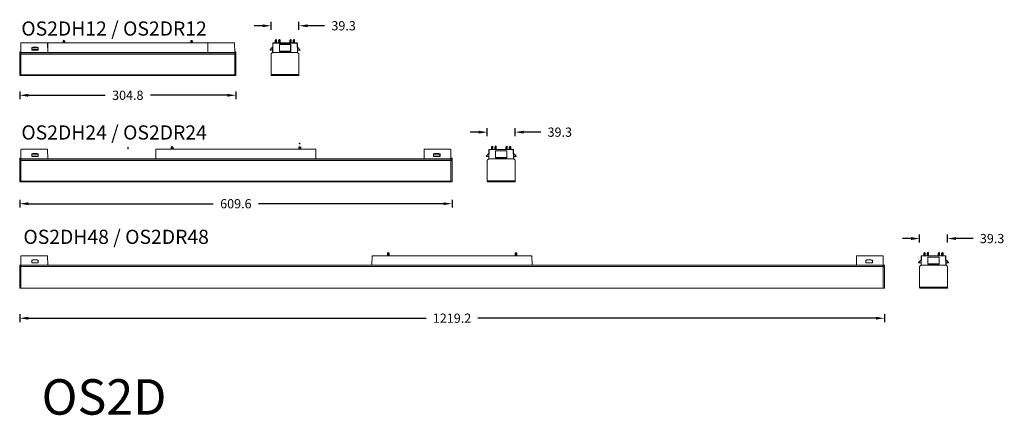
# Model space of a CAD drawing. Units: inches. Extents: x -1225 to 163, y -13304 to -12746.
import ezdxf

# ---------------------------------------------------------------- set-up
doc = ezdxf.new("R2010")
doc.units = ezdxf.units.IN
doc.header["$MEASUREMENT"] = 0
doc.layers.get('0').update_dxf_attribs({"lineweight": 9})
doc.layers.add('02___PRT_ALL_AXES', color=7, linetype='Continuous')
doc.layers.add('DIMENSION', color=3, linetype='ByLayer', lineweight=15)
doc.layers.add('DRAWING', color=252, linetype='Continuous', lineweight=9)
doc.styles.get("Standard").update_dxf_attribs({"font": 'arial.ttf'})
doc.dimstyles.new('SCALE 8', dxfattribs={"dimtxt": 11, "dimasz": 10.6, "dimexe": 5.5, "dimexo": 0, "dimgap": 10, "dimtad": 0, "dimtih": 1, "dimtoh": 1, "dimdec": 1, "dimdsep": 46, "dimtxsty": 'Standard', "dimcen": 0.09, "dimadec": 0, "dimazin": 0, "dimtfac": 1, "dimtdec": 1, "dimtofl": 0, "dimtmove": 0, "dimatfit": 3, "dimfxl": 1, "dimtolj": 1, "dimtzin": 0, "dimarcsym": 0})

# ---------------------------------------------------------------- blocks, each defined once
blk = doc.blocks.new('*D271')
at = {"layer": 'Defpoints', "color": 0}
for p in [(-870.9, -12754.8), (-870.9, -12794.6), (-831.6, -12794.6)]:
    blk.add_point(p, dxfattribs=at)
at = {"layer": 'DIMENSION', "color": 0, "lineweight": -2}
for p, q in [((-882.9, -12754.8), (-894.9, -12754.8)), ((-870.9, -12760.3), (-870.9, -12749.3)), ((-831.6, -12760.3), (-831.6, -12749.3)), ((-807.6, -12754.8), (-819.6, -12754.8)), ((-795.6, -12754.8), (-807.6, -12754.8))]:
    blk.add_line(p, q, dxfattribs=at)
at = {"layer": 'DIMENSION', "color": 0}
for points in [[(-882.9, -12756.8), (-882.9, -12752.8), (-870.9, -12754.8)], [(-819.6, -12752.8), (-819.6, -12756.8), (-831.6, -12754.8)]]:
    blk.add_solid(points, dxfattribs=at)
at = {"layer": 'DIMENSION', "color": 0, "insert": (-768.7, -12754.8), "char_height": 13, "attachment_point": 5}
blk.add_mtext('\\A1;39.3', dxfattribs=at)
blk = doc.blocks.new('*D272')
at = {"layer": 'Defpoints', "color": 0}
for p in [(-1225.4, -12825), (-920.6, -12825), (-1225.4, -12852.8)]:
    blk.add_point(p, dxfattribs=at)
at = {"layer": 'DIMENSION', "color": 0, "lineweight": -2}
for p, q in [((-1225.4, -12847.3), (-1225.4, -12858.3)), ((-1213.4, -12852.8), (-1105, -12852.8)), ((-932.6, -12852.8), (-1041.1, -12852.8)), ((-920.6, -12847.3), (-920.6, -12858.3))]:
    blk.add_line(p, q, dxfattribs=at)
at = {"layer": 'DIMENSION', "color": 0}
for points in [[(-1213.4, -12850.8), (-1213.4, -12854.8), (-1225.4, -12852.8)], [(-932.6, -12854.8), (-932.6, -12850.8), (-920.6, -12852.8)]]:
    blk.add_solid(points, dxfattribs=at)
at = {"layer": 'DIMENSION', "color": 0, "insert": (-1073, -12852.8), "char_height": 13, "attachment_point": 5}
blk.add_mtext('\\A1;304.8', dxfattribs=at)
blk = doc.blocks.new('*D285')
at = {"layer": 'Defpoints', "color": 0}
for p in [(-566.1, -12904.8), (-566.1, -12944.6), (-526.8, -12944.6)]:
    blk.add_point(p, dxfattribs=at)
at = {"layer": 'DIMENSION', "color": 0, "lineweight": -2}
for p, q in [((-578.1, -12904.8), (-590.1, -12904.8)), ((-566.1, -12910.3), (-566.1, -12899.3)), ((-526.8, -12910.3), (-526.8, -12899.3)), ((-502.8, -12904.8), (-514.8, -12904.8)), ((-490.8, -12904.8), (-502.8, -12904.8))]:
    blk.add_line(p, q, dxfattribs=at)
at = {"layer": 'DIMENSION', "color": 0}
for points in [[(-578.1, -12906.8), (-578.1, -12902.8), (-566.1, -12904.8)], [(-514.8, -12902.8), (-514.8, -12906.8), (-526.8, -12904.8)]]:
    blk.add_solid(points, dxfattribs=at)
at = {"layer": 'DIMENSION', "color": 0, "insert": (-463.9, -12904.8), "char_height": 13, "attachment_point": 5}
blk.add_mtext('\\A1;39.3', dxfattribs=at)
blk = doc.blocks.new('*D286')
at = {"layer": 'Defpoints', "color": 0}
for p in [(43.5, -13054.8), (43.5, -13094.6), (82.8, -13094.6)]:
    blk.add_point(p, dxfattribs=at)
at = {"layer": 'DIMENSION', "color": 0, "lineweight": -2}
for p, q in [((43.5, -13060.3), (43.5, -13049.3)), ((82.8, -13060.3), (82.8, -13049.3)), ((31.5, -13054.8), (19.5, -13054.8)), ((106.8, -13054.8), (94.8, -13054.8)), ((118.8, -13054.8), (106.8, -13054.8))]:
    blk.add_line(p, q, dxfattribs=at)
at = {"layer": 'DIMENSION', "color": 0}
for points in [[(31.5, -13056.8), (31.5, -13052.8), (43.5, -13054.8)], [(94.8, -13052.8), (94.8, -13056.8), (82.8, -13054.8)]]:
    blk.add_solid(points, dxfattribs=at)
at = {"layer": 'DIMENSION', "color": 0, "insert": (145.7, -13054.8), "char_height": 13, "attachment_point": 5}
blk.add_mtext('\\A1;39.3', dxfattribs=at)
blk = doc.blocks.new('*D325')
at = {"layer": 'Defpoints', "color": 0}
for p in [(-1225.4, -13125), (-6.2, -13125), (-6.2, -13167.1)]:
    blk.add_point(p, dxfattribs=at)
at = {"layer": 'DIMENSION', "color": 0, "lineweight": -2}
for p, q in [((-1225.4, -13161.6), (-1225.4, -13172.6)), ((-1213.4, -13167.1), (-652.1, -13167.1)), ((-18.2, -13167.1), (-579.5, -13167.1)), ((-6.2, -13161.6), (-6.2, -13172.6))]:
    blk.add_line(p, q, dxfattribs=at)
at = {"layer": 'DIMENSION', "color": 0}
for points in [[(-1213.4, -13165.1), (-1213.4, -13169.1), (-1225.4, -13167.1)], [(-18.2, -13169.1), (-18.2, -13165.1), (-6.2, -13167.1)]]:
    blk.add_solid(points, dxfattribs=at)
at = {"layer": 'DIMENSION', "color": 0, "insert": (-615.8, -13167.1), "char_height": 13, "attachment_point": 5}
blk.add_mtext('\\A1;1219.2', dxfattribs=at)
blk = doc.blocks.new('*D364')
at = {"layer": 'Defpoints', "color": 0}
for p in [(-1225.4, -12975), (-615.8, -12975), (-1225.4, -13005.7)]:
    blk.add_point(p, dxfattribs=at)
at = {"layer": 'DIMENSION', "color": 0, "lineweight": -2}
for p, q in [((-1225.4, -13000.2), (-1225.4, -13011.2)), ((-1213.4, -13005.7), (-952.6, -13005.7)), ((-627.8, -13005.7), (-888.7, -13005.7)), ((-615.8, -13000.2), (-615.8, -13011.2))]:
    blk.add_line(p, q, dxfattribs=at)
at = {"layer": 'DIMENSION', "color": 0}
for points in [[(-1213.4, -13003.7), (-1213.4, -13007.7), (-1225.4, -13005.7)], [(-627.8, -13007.7), (-627.8, -13003.7), (-615.8, -13005.7)]]:
    blk.add_solid(points, dxfattribs=at)
at = {"layer": 'DIMENSION', "color": 0, "insert": (-920.6, -13005.7), "char_height": 13, "attachment_point": 5}
blk.add_mtext('\\A1;609.6', dxfattribs=at)

msp = doc.modelspace()

# ---------------------------------------------------------------- linework, layer by layer
at = {"color": 7, "linetype": 'Continuous'}
for p, q in [((-1223.93, -12792.37), (-1223.59, -12779.26)), ((-1223.29, -12778.97), (-1186.39, -12778.97)), ((-1208.5, -12789.05), (-1208.5, -12785.2)), ((-1208.5, -12785.2), (-1207, -12785.2)), ((-1208.33, -12788.42), (-1208.33, -12785.75)), ((-1208.33, -12785.75), (-1199.53, -12785.75)), ((-1207, -12785.2), (-1207, -12784.9)), ((-1207, -12784.9), (-1200.86, -12784.9)), ((-1200.86, -12784.9), (-1200.86, -12785.2)), ((-1200.86, -12785.2), (-1199.36, -12785.2)), ((-1199.53, -12785.75), (-1199.53, -12788.42)), ((-1199.36, -12785.2), (-1199.35, -12789.05)), ((-1186.09, -12779.27), (-1185.93, -12792.37)), ((-1185.93, -12792.37), (-1185.77, -12779.27)), ((-1185.47, -12778.97), (-960.59, -12778.97)), ((-960.29, -12779.27), (-960.13, -12792.37)), ((-960.13, -12792.37), (-959.97, -12779.27)), ((-922.77, -12778.97), (-959.67, -12778.97)), ((-922.47, -12779.26), (-922.13, -12792.37)), ((-869.84, -12785.85), (-872.29, -12788.52)), ((-869.11, -12785.52), (-868.76, -12785.52)), ((-868.6, -12779.36), (-868.95, -12792.47)), ((-868.3, -12779.36), (-868.65, -12792.47)), ((-834.19, -12779.07), (-868.3, -12779.07)), ((-868.3, -12779.36), (-868.3, -12779.07)), ((-834.19, -12779.36), (-868.3, -12779.36)), ((-859.31, -12780.91), (-859.32, -12791.05)), ((-843.18, -12780.91), (-859.31, -12780.91)), ((-859.31, -12780.91), (-859.24, -12780.98)), ((-859.25, -12790.97), (-859.24, -12780.98)), ((-859.24, -12780.98), (-851.98, -12780.97)), ((-859.24, -12781.17), (-859.16, -12785.37)), ((-859.24, -12781.78), (-859.23, -12781.79)), ((-859.24, -12785.52), (-859.1, -12785.52)), ((-859.16, -12785.37), (-859.1, -12785.37)), ((-843.4, -12781.22), (-859.1, -12781.22)), ((-859.1, -12781.22), (-859.1, -12790.82)), ((-858.31, -12781.22), (-858.31, -12780.98)), ((-858.15, -12780.98), (-858.15, -12781.22)), ((-857.79, -12780.98), (-857.79, -12781.22)), ((-850.52, -12780.97), (-851.98, -12780.97)), ((-850.52, -12780.97), (-843.26, -12780.98)), ((-844.71, -12780.98), (-844.71, -12781.22)), ((-844.35, -12780.98), (-844.35, -12781.22)), ((-844.19, -12781.22), (-844.18, -12780.98)), ((-843.4, -12781.22), (-843.4, -12790.82)), ((-843.33, -12785.37), (-843.4, -12785.37)), ((-843.25, -12785.52), (-843.4, -12785.52)), ((-843.26, -12781.17), (-843.33, -12785.37)), ((-843.27, -12781.79), (-843.26, -12781.78)), ((-843.26, -12780.98), (-843.18, -12780.91)), ((-843.25, -12790.97), (-843.26, -12780.98)), ((-843.17, -12791.05), (-843.18, -12780.91)), ((-834.19, -12779.07), (-834.19, -12779.36)), ((-833.85, -12792.47), (-834.19, -12779.36)), ((-833.55, -12792.47), (-833.89, -12779.36)), ((-833.39, -12785.52), (-833.73, -12785.52)), ((-832.65, -12785.85), (-830.21, -12788.52)), ((-1225.43, -12824.97), (-1225.43, -12791.47)), ((-1223.93, -12791.52), (-1225.43, -12791.47)), ((-1223.93, -12824.87), (-1223.93, -12791.52)), ((-1223.93, -12792.37), (-922.13, -12792.37)), ((-922.13, -12792.92), (-1223.93, -12792.92)), ((-922.13, -12794.87), (-1223.93, -12794.87)), ((-1199.35, -12789.05), (-1208.5, -12789.05)), ((-1199.53, -12788.42), (-1208.33, -12788.42)), ((-922.13, -12791.52), (-920.63, -12791.47)), ((-922.13, -12824.92), (-922.13, -12791.52)), ((-920.63, -12824.97), (-920.63, -12791.47)), ((-868.86, -12789.02), (-872.07, -12789.02)), ((-870.9, -12794.55), (-870.9, -12823.47)), ((-870.84, -12794.41), (-868.95, -12792.47)), ((-868.95, -12792.47), (-833.55, -12792.47)), ((-859.32, -12791.05), (-859.25, -12790.97)), ((-859.32, -12791.05), (-843.17, -12791.05)), ((-843.25, -12790.97), (-859.25, -12790.97)), ((-859.1, -12789.02), (-859.24, -12789.02)), ((-843.4, -12790.62), (-859.1, -12790.62)), ((-857.6, -12790.82), (-859.1, -12790.82)), ((-858.6, -12790.82), (-858.6, -12790.62)), ((-857.6, -12790.62), (-857.6, -12790.82)), ((-856.95, -12790.82), (-857.03, -12790.62)), ((-855.55, -12790.82), (-856.95, -12790.82)), ((-855.55, -12790.82), (-855.47, -12790.62)), ((-846.95, -12790.82), (-847.03, -12790.62)), ((-845.55, -12790.82), (-846.95, -12790.82)), ((-845.55, -12790.82), (-845.47, -12790.62)), ((-844.9, -12790.82), (-844.9, -12790.62)), ((-844.9, -12790.82), (-843.4, -12790.82)), ((-843.9, -12790.62), (-843.9, -12790.82)), ((-843.4, -12789.02), (-843.25, -12789.02)), ((-843.17, -12791.05), (-843.25, -12790.97)), ((-833.64, -12789.02), (-830.43, -12789.02)), ((-833.55, -12792.47), (-831.65, -12794.41)), ((-831.6, -12823.47), (-831.6, -12794.55)), ((-1223.93, -12824.92), (-1225.43, -12824.97)), ((-922.13, -12824.07), (-1223.93, -12824.07)), ((-922.13, -12824.87), (-1223.93, -12824.87)), ((-1223.93, -12824.9), (-1223.93, -12824.92)), ((-922.13, -12824.92), (-920.63, -12824.97)), ((-870.83, -12824.78), (-870.9, -12823.47)), ((-870.9, -12823.47), (-831.6, -12823.47)), ((-870.63, -12824.97), (-831.87, -12824.97)), ((-831.6, -12823.47), (-831.67, -12824.78)), ((-1223.93, -12942.37), (-1223.59, -12929.26)), ((-1223.29, -12928.97), (-1186.39, -12928.97)), ((-1208.5, -12939.05), (-1208.5, -12935.2)), ((-1208.5, -12935.2), (-1207, -12935.2)), ((-1199.35, -12939.05), (-1208.5, -12939.05)), ((-1208.33, -12938.42), (-1208.33, -12935.75)), ((-1208.33, -12935.75), (-1199.53, -12935.75)), ((-1199.53, -12938.42), (-1208.33, -12938.42)), ((-1207, -12935.2), (-1207, -12934.9)), ((-1207, -12934.9), (-1200.86, -12934.9)), ((-1200.86, -12934.9), (-1200.86, -12935.2)), ((-1200.86, -12935.2), (-1199.36, -12935.2)), ((-1199.53, -12935.75), (-1199.53, -12938.42)), ((-1199.36, -12935.2), (-1199.35, -12939.05)), ((-1186.09, -12929.27), (-1185.93, -12942.37)), ((-1033.53, -12942.37), (-1033.37, -12929.27)), ((-1033.07, -12928.97), (-808.19, -12928.97)), ((-807.89, -12929.27), (-807.73, -12942.37)), ((-655.33, -12942.37), (-655.17, -12929.27)), ((-617.97, -12928.97), (-654.87, -12928.97)), ((-641.9, -12935.2), (-641.9, -12939.05)), ((-640.4, -12935.2), (-641.9, -12935.2)), ((-641.9, -12939.05), (-632.75, -12939.05)), ((-641.73, -12935.75), (-641.73, -12938.42)), ((-632.93, -12935.75), (-641.73, -12935.75)), ((-641.73, -12938.42), (-632.93, -12938.42)), ((-640.4, -12934.9), (-640.4, -12935.2)), ((-634.26, -12934.9), (-640.4, -12934.9)), ((-634.26, -12935.2), (-634.26, -12934.9)), ((-632.76, -12935.2), (-634.26, -12935.2)), ((-632.93, -12938.42), (-632.93, -12935.75)), ((-632.75, -12939.05), (-632.76, -12935.2)), ((-617.67, -12929.26), (-617.33, -12942.37)), ((-565.04, -12935.85), (-567.49, -12938.52)), ((-564.06, -12939.02), (-567.27, -12939.02)), ((-564.31, -12935.52), (-563.96, -12935.52)), ((-563.8, -12929.36), (-564.15, -12942.47)), ((-563.5, -12929.36), (-563.85, -12942.47)), ((-529.39, -12929.07), (-563.5, -12929.07)), ((-563.5, -12929.36), (-563.5, -12929.07)), ((-529.39, -12929.36), (-563.5, -12929.36)), ((-554.51, -12930.91), (-554.52, -12941.05)), ((-538.38, -12930.91), (-554.51, -12930.91)), ((-554.51, -12930.91), (-554.44, -12930.98)), ((-554.45, -12940.97), (-554.44, -12930.98)), ((-554.44, -12930.98), (-547.18, -12930.97)), ((-554.44, -12931.17), (-554.36, -12935.37)), ((-554.44, -12931.78), (-554.43, -12931.79)), ((-554.44, -12935.52), (-554.3, -12935.52)), ((-554.3, -12939.02), (-554.44, -12939.02)), ((-554.36, -12935.37), (-554.3, -12935.37)), ((-538.6, -12931.22), (-554.3, -12931.22)), ((-554.3, -12931.22), (-554.3, -12940.82)), ((-553.51, -12931.22), (-553.51, -12930.98)), ((-553.35, -12930.98), (-553.35, -12931.22)), ((-552.99, -12930.98), (-552.99, -12931.22)), ((-545.72, -12930.97), (-547.18, -12930.97)), ((-545.72, -12930.97), (-538.46, -12930.98)), ((-539.91, -12930.98), (-539.91, -12931.22)), ((-539.55, -12930.98), (-539.55, -12931.22)), ((-539.39, -12931.22), (-539.38, -12930.98)), ((-538.6, -12931.22), (-538.6, -12940.82)), ((-538.53, -12935.37), (-538.6, -12935.37)), ((-538.45, -12935.52), (-538.6, -12935.52)), ((-538.6, -12939.02), (-538.45, -12939.02)), ((-538.46, -12931.17), (-538.53, -12935.37)), ((-538.47, -12931.79), (-538.46, -12931.78)), ((-538.46, -12930.98), (-538.38, -12930.91)), ((-538.45, -12940.97), (-538.46, -12930.98)), ((-538.37, -12941.05), (-538.38, -12930.91)), ((-529.39, -12929.07), (-529.39, -12929.36)), ((-529.05, -12942.47), (-529.39, -12929.36)), ((-528.75, -12942.47), (-529.09, -12929.36)), ((-528.59, -12935.52), (-528.93, -12935.52)), ((-528.84, -12939.02), (-525.63, -12939.02)), ((-527.85, -12935.85), (-525.41, -12938.52)), ((-1225.43, -12974.97), (-1225.43, -12941.47)), ((-1223.93, -12941.52), (-1225.43, -12941.47)), ((-1223.93, -12974.87), (-1223.93, -12941.52)), ((-1223.93, -12942.37), (-617.33, -12942.37)), ((-615.83, -12942.92), (-1223.93, -12942.92)), ((-615.83, -12944.87), (-1223.93, -12944.87)), ((-617.33, -12941.52), (-615.83, -12941.47)), ((-617.33, -12974.92), (-617.33, -12941.52)), ((-615.83, -12974.97), (-615.83, -12941.47)), ((-615.83, -12974.97), (-615.83, -12941.47)), ((-566.1, -12944.55), (-566.1, -12973.47)), ((-566.04, -12944.41), (-564.15, -12942.47)), ((-564.15, -12942.47), (-528.75, -12942.47)), ((-554.52, -12941.05), (-554.45, -12940.97)), ((-554.52, -12941.05), (-538.37, -12941.05)), ((-538.45, -12940.97), (-554.45, -12940.97)), ((-538.6, -12940.62), (-554.3, -12940.62)), ((-552.8, -12940.82), (-554.3, -12940.82)), ((-553.8, -12940.82), (-553.8, -12940.62)), ((-552.8, -12940.62), (-552.8, -12940.82)), ((-552.15, -12940.82), (-552.23, -12940.62)), ((-550.75, -12940.82), (-552.15, -12940.82)), ((-550.75, -12940.82), (-550.67, -12940.62)), ((-542.15, -12940.82), (-542.23, -12940.62)), ((-540.75, -12940.82), (-542.15, -12940.82)), ((-540.75, -12940.82), (-540.67, -12940.62)), ((-540.1, -12940.82), (-540.1, -12940.62)), ((-540.1, -12940.82), (-538.6, -12940.82)), ((-539.1, -12940.62), (-539.1, -12940.82)), ((-538.37, -12941.05), (-538.45, -12940.97)), ((-528.75, -12942.47), (-526.85, -12944.41)), ((-526.8, -12973.47), (-526.8, -12944.55)), ((-1223.93, -12974.92), (-1225.43, -12974.97)), ((-617.33, -12974.07), (-1223.93, -12974.07)), ((-615.83, -12974.87), (-1223.93, -12974.87)), ((-1223.93, -12974.9), (-1223.93, -12974.92)), ((-617.33, -12974.92), (-615.83, -12974.97)), ((-566.03, -12974.78), (-566.1, -12973.47)), ((-566.1, -12973.47), (-526.8, -12973.47)), ((-565.83, -12974.97), (-527.07, -12974.97)), ((-526.8, -12973.47), (-526.87, -12974.78)), ((-1223.93, -13092.47), (-1223.59, -13079.36)), ((-1223.29, -13079.07), (-1186.39, -13079.07)), ((-1208.5, -13085.3), (-1207, -13085.3)), ((-1208.5, -13089.15), (-1208.5, -13085.3)), ((-1199.35, -13089.15), (-1208.5, -13089.15)), ((-1207, -13085), (-1200.86, -13085)), ((-1207, -13085.3), (-1207, -13085)), ((-1200.86, -13085), (-1200.86, -13085.3)), ((-1200.86, -13085.3), (-1199.36, -13085.3)), ((-1199.36, -13085.3), (-1199.35, -13089.15)), ((-1186.09, -13079.37), (-1185.93, -13092.47)), ((-728.57, -13079.37), (-728.73, -13092.47)), ((-503.39, -13079.07), (-728.27, -13079.07)), ((-503.09, -13079.37), (-502.93, -13092.47)), ((-45.73, -13092.47), (-45.57, -13079.37)), ((-8.37, -13079.07), (-45.27, -13079.07)), ((-32.3, -13085.3), (-32.3, -13089.15)), ((-30.8, -13085.3), (-32.3, -13085.3)), ((-32.3, -13089.15), (-23.15, -13089.15)), ((-30.8, -13085), (-30.8, -13085.3)), ((-24.66, -13085), (-30.8, -13085)), ((-24.66, -13085.3), (-24.66, -13085)), ((-23.16, -13085.3), (-24.66, -13085.3)), ((-23.15, -13089.15), (-23.16, -13085.3)), ((-8.07, -13079.36), (-7.73, -13092.47)), ((44.56, -13085.85), (42.11, -13088.52)), ((45.54, -13089.02), (42.33, -13089.02)), ((45.29, -13085.52), (45.64, -13085.52)), ((45.8, -13079.36), (45.45, -13092.47)), ((46.1, -13079.36), (45.75, -13092.47)), ((80.21, -13079.07), (46.1, -13079.07)), ((46.1, -13079.36), (46.1, -13079.07)), ((80.21, -13079.36), (46.1, -13079.36)), ((55.09, -13080.91), (55.08, -13091.05)), ((55.08, -13091.05), (55.15, -13090.97)), ((55.08, -13091.05), (71.23, -13091.05)), ((71.22, -13080.91), (55.09, -13080.91)), ((55.09, -13080.91), (55.16, -13080.98)), ((55.15, -13090.97), (55.16, -13080.98)), ((71.15, -13090.97), (55.15, -13090.97)), ((55.16, -13080.98), (62.42, -13080.97)), ((55.16, -13081.17), (55.24, -13085.37)), ((55.16, -13081.78), (55.17, -13081.79)), ((55.16, -13085.52), (55.3, -13085.52)), ((55.3, -13089.02), (55.16, -13089.02)), ((55.24, -13085.37), (55.3, -13085.37)), ((71, -13081.22), (55.3, -13081.22)), ((55.3, -13081.22), (55.3, -13090.82)), ((71, -13090.62), (55.3, -13090.62)), ((56.8, -13090.82), (55.3, -13090.82)), ((55.8, -13090.82), (55.8, -13090.62)), ((56.09, -13081.22), (56.09, -13080.98)), ((56.25, -13080.98), (56.25, -13081.22)), ((56.61, -13080.98), (56.61, -13081.22)), ((56.8, -13090.62), (56.8, -13090.82)), ((57.45, -13090.82), (57.37, -13090.62)), ((58.85, -13090.82), (57.45, -13090.82)), ((58.85, -13090.82), (58.93, -13090.62)), ((63.88, -13080.97), (62.42, -13080.97)), ((63.88, -13080.97), (71.14, -13080.98)), ((67.45, -13090.82), (67.37, -13090.62)), ((68.85, -13090.82), (67.45, -13090.82)), ((68.85, -13090.82), (68.93, -13090.62)), ((69.5, -13090.82), (69.5, -13090.62)), ((69.5, -13090.82), (71, -13090.82)), ((69.69, -13080.98), (69.69, -13081.22)), ((70.05, -13080.98), (70.05, -13081.22)), ((70.21, -13081.22), (70.22, -13080.98)), ((70.5, -13090.62), (70.5, -13090.82)), ((71, -13081.22), (71, -13090.82)), ((71.07, -13085.37), (71, -13085.37)), ((71.15, -13085.52), (71, -13085.52)), ((71, -13089.02), (71.15, -13089.02)), ((71.14, -13081.17), (71.07, -13085.37)), ((71.13, -13081.79), (71.14, -13081.78)), ((71.14, -13080.98), (71.22, -13080.91)), ((71.15, -13090.97), (71.14, -13080.98)), ((71.23, -13091.05), (71.15, -13090.97)), ((71.23, -13091.05), (71.22, -13080.91)), ((80.21, -13079.07), (80.21, -13079.36)), ((80.55, -13092.47), (80.21, -13079.36)), ((80.85, -13092.47), (80.51, -13079.36)), ((81.01, -13085.52), (80.67, -13085.52)), ((80.76, -13089.02), (83.97, -13089.02)), ((81.75, -13085.85), (84.19, -13088.52)), ((-1225.43, -13092.47), (-6.23, -13092.47)), ((-1225.43, -13124.97), (-1225.43, -13092.47)), ((-6.23, -13094.3), (-1225.43, -13094.3)), ((-1223.93, -13124.98), (-1223.93, -13092.47)), ((-7.73, -13124.98), (-7.73, -13092.47)), ((-6.23, -13124.97), (-6.23, -13092.47)), ((43.5, -13094.55), (43.5, -13123.47)), ((43.56, -13094.41), (45.45, -13092.47)), ((45.45, -13092.47), (80.85, -13092.47)), ((80.85, -13092.47), (82.75, -13094.41)), ((82.8, -13123.47), (82.8, -13094.55)), ((-1223.93, -13124.92), (-1225.43, -13124.97)), ((-1225.43, -13124.97), (-1223.93, -13124.97)), ((-1223.93, -13124.98), (-7.73, -13124.98)), ((-7.73, -13124.97), (-6.23, -13124.97)), ((43.57, -13124.78), (43.5, -13123.47)), ((43.5, -13123.47), (82.8, -13123.47)), ((43.77, -13124.97), (82.53, -13124.97)), ((82.8, -13123.47), (82.73, -13124.78))]:
    msp.add_line(p, q, dxfattribs=at)
for points in [[(-868.6, -12779.36), (-868.59, -12779.36), (-868.55, -12779.36), (-868.48, -12779.36), (-868.4, -12779.36), (-868.3, -12779.36)], [(-834.19, -12779.36), (-834.1, -12779.36), (-834.01, -12779.36), (-833.95, -12779.36), (-833.9, -12779.36), (-833.89, -12779.36)], [(-563.8, -12929.36), (-563.79, -12929.36), (-563.75, -12929.36), (-563.68, -12929.36), (-563.6, -12929.36), (-563.5, -12929.36)], [(-529.39, -12929.36), (-529.3, -12929.36), (-529.21, -12929.36), (-529.15, -12929.36), (-529.1, -12929.36), (-529.09, -12929.36)], [(45.8, -13079.36), (45.81, -13079.36), (45.85, -13079.36), (45.92, -13079.36), (46, -13079.36), (46.1, -13079.36)], [(80.21, -13079.36), (80.3, -13079.36), (80.39, -13079.36), (80.45, -13079.36), (80.5, -13079.36), (80.51, -13079.36)]]:
    msp.add_lwpolyline(points, dxfattribs=at)
for centre, radius, start, end in [((-1223.29, -12779.27), 0.3, 90, 178.5), ((-1186.39, -12779.27), 0.3, 0.7, 90), ((-1185.47, -12779.27), 0.3, 90, 179.3), ((-960.59, -12779.27), 0.3, 0.7, 90), ((-959.67, -12779.27), 0.3, 90, 179.3), ((-922.77, -12779.27), 0.3, 1.5, 90), ((-869.11, -12786.52), 1, 90, 137.56377), ((-868.3, -12779.37), 0.3, 90, 178.5), ((-834.19, -12779.37), 0.3, 1.5, 90), ((-833.39, -12786.52), 1, 42.43623, 90), ((-872.07, -12788.72), 0.3, 137.56377, 270), ((-870.7, -12794.55), 0.2, 135.72522, 180), ((-831.8, -12794.55), 0.2, 0, 44.27478), ((-830.43, -12788.72), 0.3, 270, 42.43623), ((-870.63, -12824.77), 0.2, 183, 270), ((-831.87, -12824.77), 0.2, 270, 357), ((-1223.29, -12929.27), 0.3, 90, 178.5), ((-1186.39, -12929.27), 0.3, 0.7, 90), ((-1033.07, -12929.27), 0.3, 90, 179.3), ((-808.19, -12929.27), 0.3, 0.7, 90), ((-654.87, -12929.27), 0.3, 90, 179.3), ((-617.97, -12929.27), 0.3, 1.5, 90), ((-567.27, -12938.72), 0.3, 137.56377, 270), ((-564.31, -12936.52), 1, 90, 137.56377), ((-563.5, -12929.37), 0.3, 90, 178.5), ((-529.39, -12929.37), 0.3, 1.5, 90), ((-528.59, -12936.52), 1, 42.43623, 90), ((-525.63, -12938.72), 0.3, 270, 42.43623), ((-565.9, -12944.55), 0.2, 135.72522, 180), ((-527, -12944.55), 0.2, 0, 44.27478), ((-565.83, -12974.77), 0.2, 183, 270), ((-527.07, -12974.77), 0.2, 270, 357), ((-1223.29, -13079.37), 0.3, 90, 178.5), ((-1186.39, -13079.37), 0.3, 0.7, 90), ((-728.27, -13079.37), 0.3, 90, 179.3), ((-503.39, -13079.37), 0.3, 0.7, 90), ((-45.27, -13079.37), 0.3, 90, 179.3), ((-8.37, -13079.37), 0.3, 1.5, 90), ((42.33, -13088.72), 0.3, 137.56377, 270), ((45.29, -13086.52), 1, 90, 137.56377), ((46.1, -13079.37), 0.3, 90, 178.5), ((80.21, -13079.37), 0.3, 1.5, 90), ((81.01, -13086.52), 1, 42.43623, 90), ((83.97, -13088.72), 0.3, 270, 42.43623), ((43.7, -13094.55), 0.2, 135.72522, 180), ((82.6, -13094.55), 0.2, 0, 44.27478), ((43.77, -13124.77), 0.2, 183, 270), ((82.53, -13124.77), 0.2, 270, 357)]:
    msp.add_arc(centre, radius, start, end, dxfattribs=at)
at = {"layer": '02___PRT_ALL_AXES', "color": 7, "linetype": 'Continuous'}
for p, q in [((-1164.28, -12778.67), (-1164.28, -12778.97)), ((-1161.78, -12778.67), (-1164.28, -12778.67)), ((-1164.03, -12776.17), (-1164.03, -12778.67)), ((-1162.03, -12776.17), (-1164.03, -12776.17)), ((-1162.03, -12776.17), (-1162.03, -12778.67)), ((-1161.78, -12778.67), (-1161.78, -12778.97)), ((-981.78, -12778.67), (-984.28, -12778.67)), ((-984.28, -12778.67), (-984.28, -12778.97)), ((-982.03, -12776.17), (-984.03, -12776.17)), ((-984.03, -12776.17), (-984.03, -12778.67)), ((-982.03, -12776.17), (-982.03, -12778.67)), ((-981.78, -12778.67), (-981.78, -12778.97)), ((-864.6, -12775.32), (-863.1, -12775.32)), ((-864.6, -12778.57), (-864.6, -12775.32)), ((-864.6, -12778.57), (-863.1, -12778.57)), ((-863.1, -12778.57), (-863.1, -12775.32)), ((-859.8, -12775.32), (-858.3, -12775.32)), ((-859.8, -12778.57), (-859.8, -12775.32)), ((-859.8, -12778.57), (-858.3, -12778.57)), ((-858.3, -12778.57), (-858.3, -12775.32)), ((-844.2, -12775.32), (-842.7, -12775.32)), ((-844.2, -12778.57), (-844.2, -12775.32)), ((-844.2, -12778.57), (-842.7, -12778.57)), ((-842.7, -12778.57), (-842.7, -12775.32)), ((-839.4, -12775.32), (-837.9, -12775.32)), ((-839.4, -12778.57), (-839.4, -12775.32)), ((-839.4, -12778.57), (-837.9, -12778.57)), ((-837.9, -12778.57), (-837.9, -12775.32)), ((-829.98, -12921.32), (-831.48, -12921.32)), ((-559.8, -12925.32), (-558.3, -12925.32)), ((-559.8, -12928.57), (-559.8, -12925.32)), ((-558.3, -12928.57), (-558.3, -12925.32)), ((-555, -12925.32), (-553.5, -12925.32)), ((-555, -12928.57), (-555, -12925.32)), ((-553.5, -12928.57), (-553.5, -12925.32)), ((-539.4, -12925.32), (-537.9, -12925.32)), ((-539.4, -12928.57), (-539.4, -12925.32)), ((-537.9, -12928.57), (-537.9, -12925.32)), ((-534.6, -12925.32), (-533.1, -12925.32)), ((-534.6, -12928.57), (-534.6, -12925.32)), ((-533.1, -12928.57), (-533.1, -12925.32)), ((-1073.03, -12926.17), (-1073.03, -12928.97)), ((-1011.88, -12928.67), (-1011.88, -12928.97)), ((-1009.38, -12928.67), (-1011.88, -12928.67)), ((-1011.63, -12926.17), (-1011.63, -12928.67)), ((-1009.63, -12926.17), (-1011.63, -12926.17)), ((-1009.63, -12926.17), (-1009.63, -12928.67)), ((-1009.38, -12928.67), (-1009.38, -12928.97)), ((-829.38, -12928.67), (-831.88, -12928.67)), ((-831.88, -12928.67), (-831.88, -12928.97)), ((-829.63, -12926.17), (-831.63, -12926.17)), ((-831.63, -12926.17), (-831.63, -12928.67)), ((-829.63, -12926.17), (-829.63, -12928.67)), ((-829.38, -12928.67), (-829.38, -12928.97)), ((-559.8, -12928.57), (-558.3, -12928.57)), ((-555, -12928.57), (-553.5, -12928.57)), ((-539.4, -12928.57), (-537.9, -12928.57)), ((-534.6, -12928.57), (-533.1, -12928.57)), ((-706.73, -13075.47), (-706.73, -13078.57)), ((-704.93, -13075.47), (-704.93, -13078.57)), ((-526.73, -13075.47), (-526.73, -13078.57)), ((-524.93, -13075.47), (-524.93, -13078.57)), ((49.8, -13075.32), (51.3, -13075.32)), ((49.8, -13078.57), (49.8, -13075.32)), ((51.3, -13078.57), (51.3, -13075.32)), ((54.6, -13075.32), (56.1, -13075.32)), ((54.6, -13078.57), (54.6, -13075.32)), ((56.1, -13078.57), (56.1, -13075.32)), ((70.2, -13075.32), (71.7, -13075.32)), ((70.2, -13078.57), (70.2, -13075.32)), ((71.7, -13078.57), (71.7, -13075.32)), ((75, -13075.32), (76.5, -13075.32)), ((75, -13078.57), (75, -13075.32)), ((76.5, -13078.57), (76.5, -13075.32)), ((-704.93, -13078.57), (-706.73, -13078.57)), ((-524.93, -13078.57), (-526.73, -13078.57)), ((49.8, -13078.57), (51.3, -13078.57)), ((54.6, -13078.57), (56.1, -13078.57)), ((70.2, -13078.57), (71.7, -13078.57)), ((75, -13078.57), (76.5, -13078.57))]:
    msp.add_line(p, q, dxfattribs=at)
for centre, radius, start, end in [((-1163.03, -12776.92), 1.25, 36.8699, 143.1301), ((-983.03, -12776.92), 1.25, 36.8699, 143.1301), ((-864.6, -12779.07), 0.5, 90, 180), ((-863.85, -12775.32), 0.75, 0, 180), ((-863.1, -12779.07), 0.5, 0, 90), ((-859.8, -12779.07), 0.5, 90, 180), ((-859.05, -12775.32), 0.75, 0, 180), ((-858.3, -12779.07), 0.5, 0, 90), ((-844.2, -12779.07), 0.5, 90, 180), ((-843.45, -12775.32), 0.75, 0, 180), ((-842.7, -12779.07), 0.5, 0, 90), ((-839.4, -12779.07), 0.5, 90, 180), ((-838.65, -12775.32), 0.75, 0, 180), ((-837.9, -12779.07), 0.5, 0, 90), ((-830.73, -12921.32), 0.75, 0, 180), ((-559.05, -12925.32), 0.75, 0, 180), ((-554.25, -12925.32), 0.75, 0, 180), ((-538.65, -12925.32), 0.75, 0, 180), ((-533.85, -12925.32), 0.75, 0, 180), ((-1010.63, -12926.92), 1.25, 36.8699, 143.1301), ((-830.63, -12926.92), 1.25, 36.8699, 143.1301), ((-559.8, -12929.07), 0.5, 90, 180), ((-558.3, -12929.07), 0.5, 0, 90), ((-555, -12929.07), 0.5, 90, 180), ((-553.5, -12929.07), 0.5, 0, 90), ((-539.4, -12929.07), 0.5, 90, 180), ((-537.9, -12929.07), 0.5, 0, 90), ((-534.6, -12929.07), 0.5, 90, 180), ((-533.1, -12929.07), 0.5, 0, 90), ((-705.83, -13075.47), 0.9, 0, 180), ((-525.83, -13075.47), 0.9, 0, 180), ((50.55, -13075.32), 0.75, 0, 180), ((55.35, -13075.32), 0.75, 0, 180), ((70.95, -13075.32), 0.75, 0, 180), ((75.75, -13075.32), 0.75, 0, 180), ((-706.58, -13079.07), 0.5, 90, 180), ((-705.08, -13079.07), 0.5, 0, 90), ((-526.58, -13079.07), 0.5, 90, 180), ((-525.08, -13079.07), 0.5, 0, 90), ((49.8, -13079.07), 0.5, 90, 180), ((51.3, -13079.07), 0.5, 0, 90), ((54.6, -13079.07), 0.5, 90, 180), ((56.1, -13079.07), 0.5, 0, 90), ((70.2, -13079.07), 0.5, 90, 180), ((71.7, -13079.07), 0.5, 0, 90), ((75, -13079.07), 0.5, 90, 180), ((76.5, -13079.07), 0.5, 0, 90)]:
    msp.add_arc(centre, radius, start, end, dxfattribs=at)

# ---------------------------------------------------------------- texts
at = {"layer": 'DIMENSION', "insert": (-1194.51, -13253.12), "char_height": 50, "width": 149.9682, "attachment_point": 1}
msp.add_mtext('OS2D', dxfattribs=at)
at = {"layer": 'DRAWING', "color": 3, "char_height": 20, "attachment_point": 1}
for s, insert, width in [('OS2DH12 / OS2DR12', (-1223.15, -12748.7), 328.255), ('OS2DH24 / OS2DR24', (-1223.1, -12895.24), 414.9119)]:
    msp.add_mtext(s, dxfattribs=dict(at, insert=insert, width=width))
at = {"layer": 'DRAWING', "color": 3, "insert": (-1220.2, -13042.37), "char_height": 20, "attachment_point": 1}
msp.add_mtext('OS2DH48 / OS2DR48', dxfattribs=at)

# ---------------------------------------------------------------- dimensions: what is measured, and where the dimension line sits
at = {"layer": 'DIMENSION'}
for base, p1, p2, picture, middle in [((-870.9, -12754.76), (-831.6, -12794.55), (-870.9, -12794.55), '*D271', (-768.72, -12754.76)), ((-1225.43, -12852.83), (-920.63, -12824.97), (-1225.43, -12824.97), '*D272', (-1073.03, -12852.83)), ((-566.1, -12904.76), (-526.8, -12944.55), (-566.1, -12944.55), '*D285', (-463.92, -12904.76)), ((-1225.43, -13005.67), (-615.83, -12974.97), (-1225.43, -12974.97), '*D364', (-920.63, -13005.67)), ((43.5, -13054.76), (82.8, -13094.55), (43.5, -13094.55), '*D286', (145.68, -13054.76))]:
    dim = msp.add_linear_dim(base=base, p1=p1, p2=p2, dimstyle='SCALE 8', override={"dimtxt": 13, "dimasz": 12}, dxfattribs=at)
    dim.commit()
    dim.dimension.update_dxf_attribs({"geometry": picture, "text_midpoint": middle, "dimtype": 160})
dim = msp.add_linear_dim(base=(-6.23, -13167.14), p1=(-1225.43, -13124.97), p2=(-6.23, -13124.97), dimstyle='SCALE 8', override={"dimtxt": 13, "dimasz": 12}, dxfattribs=at)
dim.commit()
dim.dimension.update_dxf_attribs({"geometry": '*D325', "text_midpoint": (-615.83, -13167.14)})

doc.saveas('drawing.dxf')
